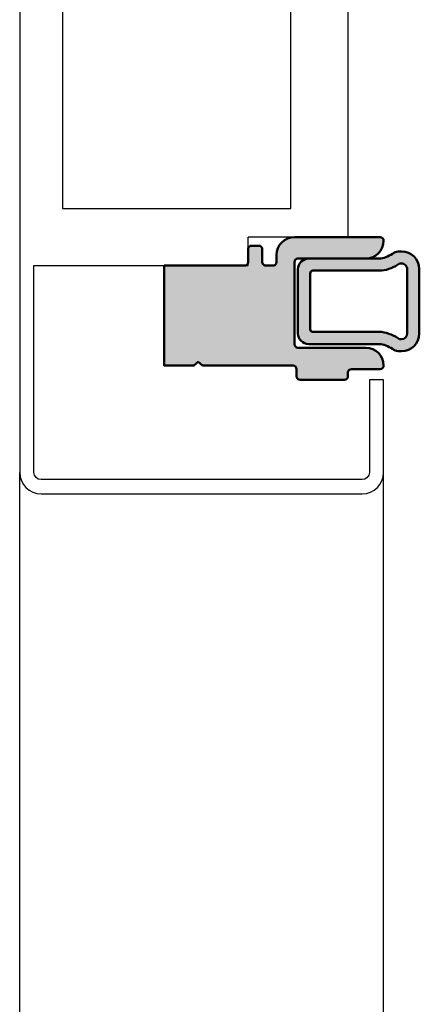
# Model space of a CAD drawing. Units: millimetres. Extents: x 304131 to 365251, y 34484 to 51007.
# Drawn here: x 306864 to 306920, y 48536 to 48674 of the extents above; entities that cross this region are included whole.
import ezdxf

# ---------------------------------------------------------------- set-up
doc = ezdxf.new("R2010")
doc.units = ezdxf.units.MM
doc.layers.add('Grau50', color=252, linetype='Continuous')
doc.layers.add('Gummi', color=20, linetype='Continuous', lineweight=50)

msp = doc.modelspace()

# ---------------------------------------------------------------- hatches: boundary and pattern name
at = {"layer": 'Grau50'}
h = msp.add_hatch(color=256, dxfattribs=at)
h.dxf.hatch_style = 1
edge = h.paths.add_edge_path()
edge.add_line((306889.8989807052, 48625.36543597835), (306889.303103909, 48625.86543597835))
edge.add_line((306889.303103909, 48625.86543597835), (306888.7072271127, 48625.36543597835))
edge.add_line((306888.7072271127, 48625.36543597835), (306884.553103909, 48625.36543597835))
edge.add_line((306884.553103909, 48625.36543597835), (306884.553103909, 48639.36543597835))
edge.add_line((306884.553103909, 48639.36543597835), (306895.803103909, 48639.36543597834))
edge.add_arc((306895.803103909, 48639.86543597834), 0.5, 270, 360)
edge.add_line((306896.303103909, 48639.86543597834), (306896.303103909, 48641.66543597837))
edge.add_arc((306896.803103909, 48641.66543597837), 0.5, 90, 180, ccw=False)
edge.add_line((306896.803103909, 48642.16543597837), (306897.803103909, 48642.16543597837))
edge.add_arc((306897.803103909, 48641.66543597837), 0.5, 0, 90, ccw=False)
edge.add_line((306898.303103909, 48641.66543597837), (306898.303103909, 48639.86543597834))
edge.add_arc((306898.803103909, 48639.86543597834), 0.5, 180, 270)
edge.add_line((306898.803103909, 48639.36543597834), (306899.803103909, 48639.36543597834))
edge.add_arc((306899.803103909, 48639.86543597834), 0.5, 270, 360)
edge.add_line((306900.303103909, 48639.86543597834), (306900.303103909, 48640.86543597835))
edge.add_arc((306902.803103909, 48640.86543597835), 2.5, 90, 180, ccw=False)
edge.add_line((306902.803103909, 48643.36543597835), (306914.8031039088, 48643.36543597835))
edge.add_arc((306914.8031039088, 48642.86543597835), 0.5, 0, 90, ccw=False)
edge.add_arc((306912.8031039088, 48642.86543597835), 2.5, -90, 0, ccw=False)
edge.add_line((306912.8031039088, 48640.36543597835), (306903.303103909, 48640.36543597835))
edge.add_arc((306903.303103909, 48639.86543597835), 0.5, 90, 180)
edge.add_line((306902.803103909, 48639.86543597835), (306902.803103909, 48628.36543597843))
edge.add_arc((306903.303103909, 48628.36543597843), 0.5, 180, 270)
edge.add_line((306903.303103909, 48627.86543597843), (306912.8031039088, 48627.86543597837))
edge.add_arc((306912.8031039088, 48625.36543597836), 2.500000000007276, 1.667217475187499e-10, 90, ccw=False)
edge.add_arc((306914.8031039088, 48625.36543597835), 0.5, -90, 0, ccw=False)
edge.add_line((306914.8031039088, 48624.86543597835), (306910.803103909, 48624.86543597835))
edge.add_arc((306910.803103909, 48624.36543597835), 0.5, 90, 180)
edge.add_line((306910.303103909, 48624.36543597835), (306910.303103909, 48623.86543597835))
edge.add_arc((306909.803103909, 48623.86543597835), 0.5, -90, 0, ccw=False)
edge.add_line((306909.803103909, 48623.36543597835), (306903.6031039089, 48623.36543597835))
edge.add_arc((306903.6031039089, 48623.86543597835), 0.5, 180, 270, ccw=False)
edge.add_line((306903.1031039089, 48623.86543597835), (306903.1031039089, 48624.86543597835))
edge.add_arc((306902.6031039089, 48624.86543597835), 0.5, 0, 90)
edge.add_line((306902.6031039089, 48625.36543597835), (306889.8989807052, 48625.36543597835))
h = msp.add_hatch(color=256, dxfattribs=at)
h.dxf.hatch_style = 1
edge = h.paths.add_edge_path()
edge.add_arc((306917.8024314447, 48638.86543597835), 2.5, 0, 90)
edge.add_line((306917.8024314447, 48641.36543597835), (306917.5285224949, 48641.36543597835))
edge.add_arc((306917.5240869743, 48639.52031790248), 1.845123407194476, 89.86226565738997, 115.4233042575525)
edge.add_arc((306914.201136575, 48644.3806651729), 4.07506396395363, 279.8306008561373, 308.3931351113042, ccw=False)
edge.add_line((306914.896895747, 48640.36543597835), (306904.803103909, 48640.36543597835))
edge.add_arc((306904.803103909, 48638.86543597835), 1.5, 90, 180)
edge.add_line((306903.303103909, 48638.86543597835), (306903.303103909, 48629.86543597835))
edge.add_arc((306904.803103909, 48629.86543597835), 1.5, 180, 270)
edge.add_line((306904.803103909, 48628.36543597835), (306906.8007217798, 48628.36543597835))
edge.add_line((306906.8007217798, 48628.36543597835), (306914.896895747, 48628.36543597835))
edge.add_arc((306914.201136575, 48624.35020678381), 4.075063963931837, 51.606864888695725, 80.16939914386268, ccw=False)
edge.add_arc((306917.5240869743, 48629.21055405423), 1.845123407181921, 244.5766957424475, 270.13773434261)
edge.add_line((306917.5285224949, 48627.36543597835), (306917.8024314447, 48627.36543597835))
edge.add_arc((306917.8024314447, 48629.86543597835), 2.5, 270, 360)
edge.add_line((306920.3024314447, 48629.86543597835), (306920.3024314447, 48638.86543597835))
edge = h.paths.add_edge_path(flags=16)
edge.add_line((306918.6024314447, 48634.36543597835), (306918.6024314447, 48638.86543597835))
edge.add_arc((306917.8024314447, 48638.86543597833), 0.8000000000465661, 1.563306236941951e-09, 90)
edge.add_line((306917.8024314447, 48639.66543597836), (306917.5354996972, 48639.66543597836))
edge.add_arc((306914.2011365751, 48644.38066517302), 5.775063964005811, 278.2548983301823, 305.2659497373291, ccw=False)
edge.add_line((306915.0303042548, 48638.66543597836), (306911.1819266347, 48638.66543597836))
edge.add_line((306911.1819266347, 48638.66543597836), (306905.4031039089, 48638.66543597836))
edge.add_arc((306905.4031039089, 48638.26543597837), 0.3999999999869033, 90, 180.0000000031266)
edge.add_line((306905.003103909, 48638.26543597835), (306905.003103909, 48634.36543597835))
edge.add_line((306905.003103909, 48634.36543597835), (306905.003103909, 48630.46543597836))
edge.add_arc((306905.4031039089, 48630.46543597834), 0.3999999999650754, 179.9999999968734, 270)
edge.add_line((306905.4031039089, 48630.06543597835), (306911.1819266347, 48630.06543597835))
edge.add_line((306911.1819266347, 48630.06543597835), (306915.0303042548, 48630.06543597835))
edge.add_arc((306914.2011365751, 48624.35020678369), 5.775063964026156, 54.734050262670905, 81.7451016698177, ccw=False)
edge.add_line((306917.5354996972, 48629.06543597835), (306917.8024314447, 48629.06543597835))
edge.add_arc((306917.8024314447, 48629.86543597838), 0.8000000000247383, 270, 359.9999999984367)
edge.add_line((306918.6024314447, 48629.86543597835), (306918.6024314447, 48634.36543597835))

# ---------------------------------------------------------------- linework, layer by layer
at = {"elevation": -3.776074412691565e-10}
for points in [[(306866.3024314447, 48763.36543829599), (307019.3024314447, 48763.36543829599, -0.414213562373095), (307026.3024314447, 48756.36543829599), (307026.3024314447, 48636.36543829599), (307022.3024314447, 48636.36543829599), (307022.3024314447, 48756.36543829599, 0.4142135623730951), (307019.3024314447, 48759.36543829599), (306913.3024314447, 48759.36543829599, 0.4142135623730951), (306910.3024314447, 48756.36543829599), (306910.3024314447, 48643.36543829598), (306896.3024314447, 48643.36543829599)], [(306866.3024314447, 48707.36543829595), (306864.3024314447, 48707.36543829595), (306864.3024314447, 48610.36543829595, 0.4142135623730951), (306867.3024314447, 48607.36543829595), (306912.3024314447, 48607.36543829595, 0.4142135623730951), (306915.3024314447, 48610.36543829595), (306915.3024314447, 48623.36543829595), (306913.3024314447, 48623.36543829595), (306913.3024314447, 48610.36543829595, -0.4142135623730951), (306912.3024314447, 48609.36543829595), (306867.3024314447, 48609.36543829595, -0.4142135623730951), (306866.3024314447, 48610.36543829595), (306866.3024314447, 48639.36543829599)]]:
    msp.add_lwpolyline(points, format="xyb", dxfattribs=at)
msp.add_lwpolyline([(306902.3024314447, 48647.36543829599), (306902.3024314447, 48759.36543829599), (306870.3024314447, 48759.36543829599), (306870.3024314447, 48647.36543829599)], close=True, dxfattribs=at)
msp.add_lwpolyline([(306866.3024314447, 48639.36543829599), (306896.3024314447, 48639.36543829599), (306896.3024314447, 48643.36543829599)], dxfattribs=at)
for points in [[(306864.3024314447, 45604.36543267246), (306864.3024314447, 48610.36543829595)], [(306915.3024314447, 45604.36543267246), (306915.3024314447, 48610.36543829595)]]:
    msp.add_lwpolyline(points)
at = {"layer": 'Gummi', "elevation": -3.776074412691565e-10}
for points in [[(306889.8989807052, 48625.36543597835), (306889.303103909, 48625.86543597835), (306888.7072271127, 48625.36543597835), (306884.553103909, 48625.36543597835), (306884.553103909, 48639.36543597835), (306895.803103909, 48639.36543597834, 0.4142135623731697), (306896.303103909, 48639.86543597834), (306896.303103909, 48641.66543597837, -0.414213562373095), (306896.803103909, 48642.16543597837), (306897.803103909, 48642.16543597837, -0.414213562373095), (306898.303103909, 48641.66543597837), (306898.303103909, 48639.86543597834, 0.4142135623729842), (306898.803103909, 48639.36543597834), (306899.803103909, 48639.36543597834, 0.4142135623740051), (306900.303103909, 48639.86543597834), (306900.303103909, 48640.86543597835, -0.4142135623730927), (306902.803103909, 48643.36543597835), (306914.8031039088, 48643.36543597835, -0.4142135623741606), (306915.3031039088, 48642.86543597835), (306915.3031039088, 48642.86543597835, -0.4142135623730924), (306912.8031039088, 48640.36543597835), (306903.303103909, 48640.36543597835, 0.4142135623730911), (306902.803103909, 48639.86543597835), (306902.803103909, 48628.36543597843, 0.4142135623712642), (306903.303103909, 48627.86543597843), (306912.8031039088, 48627.86543597837, -0.4142135623712623), (306915.3031039088, 48625.36543597837), (306915.3031039088, 48625.36543597835, -0.4142135623732158), (306914.8031039088, 48624.86543597835), (306910.803103909, 48624.86543597835, 0.4142135623731543), (306910.303103909, 48624.36543597835), (306910.303103909, 48623.86543597835, -0.414213562373095), (306909.803103909, 48623.36543597835), (306903.6031039089, 48623.36543597835, -0.414213562373095), (306903.1031039089, 48623.86543597835), (306903.1031039089, 48624.86543597835, 0.414213562373095), (306902.6031039089, 48625.36543597835)], [(306920.3024314447, 48638.86543597835, 0.414213562373095), (306917.8024314447, 48641.36543597835), (306917.5285224949, 48641.36543597835, 0.1119958352834043), (306916.7319708515, 48641.18676095156, -0.1252768401943782), (306914.896895747, 48640.36543597835), (306904.803103909, 48640.36543597835, 0.414213562373095), (306903.303103909, 48638.86543597835), (306903.303103909, 48629.86543597835, 0.414213562373095), (306904.803103909, 48628.36543597835), (306906.8007217798, 48628.36543597835), (306914.896895747, 48628.36543597835, -0.1252768401943782), (306916.7319708515, 48627.54411100515, 0.1119958352834043), (306917.5285224949, 48627.36543597835), (306917.8024314447, 48627.36543597835, 0.414213562373095), (306920.3024314447, 48629.86543597835)], [(306918.6024314447, 48634.36543597835), (306918.6024314447, 48638.86543597835, 0.4142135623730618), (306917.8024314447, 48639.66543597836), (306917.5354996972, 48639.66543597836, -0.1184066962851826), (306915.0303042548, 48638.66543597836), (306911.1819266347, 48638.66543597836), (306905.4031039089, 48638.66543597836, 0.4142135623730715), (306905.003103909, 48638.26543597835), (306905.003103909, 48634.36543597835), (306905.003103909, 48630.46543597836, 0.4142135623730715), (306905.4031039089, 48630.06543597835), (306911.1819266347, 48630.06543597835), (306915.0303042548, 48630.06543597835, -0.1184066962851826), (306917.5354996972, 48629.06543597835), (306917.8024314447, 48629.06543597835, 0.4142135623730618), (306918.6024314447, 48629.86543597835)]]:
    msp.add_lwpolyline(points, format="xyb", close=True, dxfattribs=at)

doc.saveas('drawing.dxf')
